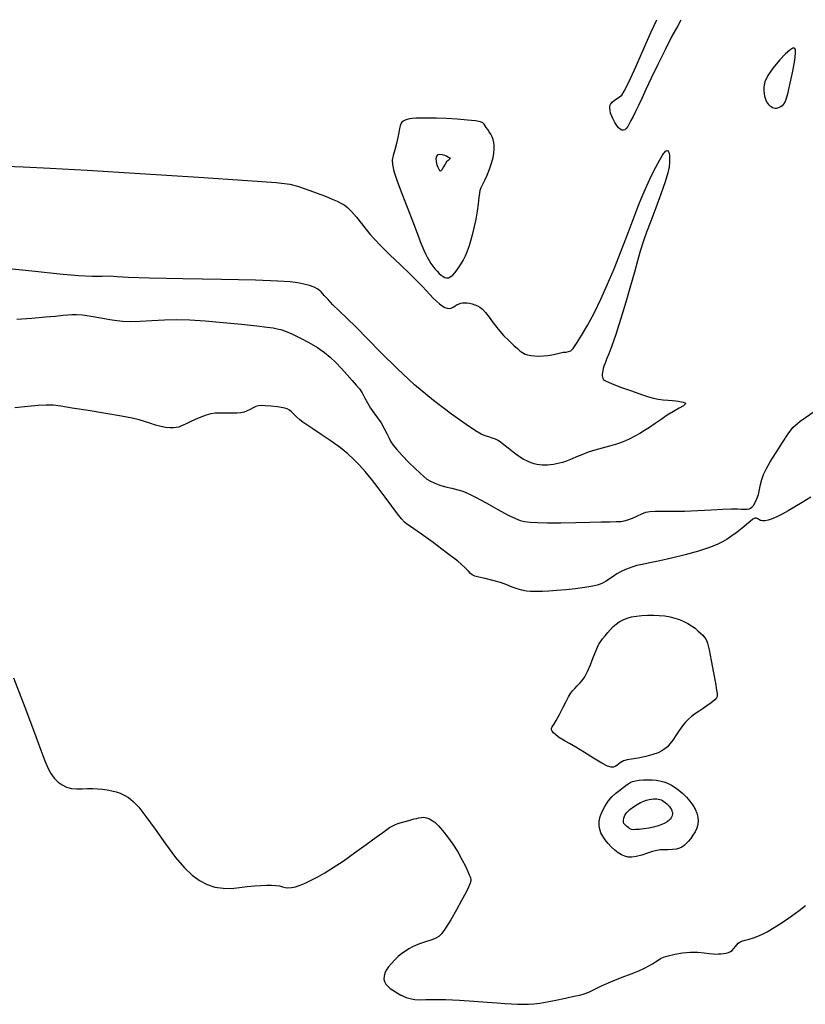
# Model space of a CAD drawing. Extents: x 364659 to 367859, y 1021842 to 1024842.
# Drawn here: x 366921 to 367050, y 1024515 to 1024676 of the extents above; entities that cross this region are included whole.
import ezdxf

# ---------------------------------------------------------------- set-up
doc = ezdxf.new("R2010")
doc.units = 0
doc.header["$MEASUREMENT"] = 0
doc.layers.add('INDEX', color=1, linetype='CONTINUOUS')
doc.layers.add('INTER', color=33, linetype='CONTINUOUS')

msp = doc.modelspace()

# ---------------------------------------------------------------- linework, layer by layer
at = {"layer": 'INDEX', "color": 1, "linetype": 'CONTINUOUS', "elevation": 2200}
for points in [[(366990.42, 1024654.12), (366990.81, 1024654), (366991.17, 1024653.85), (366991.46, 1024653.71), (366991.46, 1024653.71), (366991.64, 1024653.59), (366991.7, 1024653.5), (366991.67, 1024653.42), (366991.67, 1024653.42), (366991.55, 1024653.32), (366991.37, 1024653.17), (366991.14, 1024652.91), (366991.14, 1024652.91), (366990.88, 1024652.54), (366990.63, 1024652.12), (366990.42, 1024651.75), (366990.42, 1024651.75), (366990.27, 1024651.51), (366990.15, 1024651.42), (366990.03, 1024651.48), (366990.03, 1024651.48), (366989.89, 1024651.66), (366989.73, 1024651.98), (366989.59, 1024652.41), (366989.59, 1024652.41), (366989.48, 1024652.94), (366989.44, 1024653.46), (366989.52, 1024653.88), (366989.52, 1024653.88), (366989.73, 1024654.11), (366990.04, 1024654.17), (366990.42, 1024654.12)], [(367022.4, 1024547.43), (367022.96, 1024547.74), (367023.47, 1024547.97), (367023.94, 1024548.14), (367023.94, 1024548.14), (367024.36, 1024548.26), (367024.75, 1024548.32), (367025.09, 1024548.36), (367025.09, 1024548.36), (367025.38, 1024548.37), (367025.63, 1024548.36), (367025.87, 1024548.33), (367025.87, 1024548.33), (367026.1, 1024548.27), (367026.33, 1024548.18), (367026.56, 1024548.06), (367026.56, 1024548.06), (367026.79, 1024547.92), (367027.02, 1024547.75), (367027.25, 1024547.55), (367027.25, 1024547.55), (367027.47, 1024547.33), (367027.68, 1024547.09), (367027.86, 1024546.84), (367027.86, 1024546.84), (367028.01, 1024546.6), (367028.11, 1024546.36), (367028.17, 1024546.13), (367028.17, 1024546.13), (367028.19, 1024545.9), (367028.16, 1024545.67), (367028.1, 1024545.45), (367028.1, 1024545.45), (367027.99, 1024545.23), (367027.84, 1024545.01), (367027.62, 1024544.8), (367027.62, 1024544.8), (367027.34, 1024544.58), (367026.96, 1024544.37), (367026.46, 1024544.15), (367026.46, 1024544.15), (367025.83, 1024543.93), (367025.09, 1024543.73), (367024.29, 1024543.56), (367024.29, 1024543.56), (367023.48, 1024543.44), (367022.73, 1024543.35), (367022.12, 1024543.31), (367022.12, 1024543.31), (367021.72, 1024543.29), (367021.45, 1024543.33), (367021.21, 1024543.44), (367021.21, 1024543.44), (367020.94, 1024543.63), (367020.66, 1024543.86), (367020.41, 1024544.11), (367020.41, 1024544.11), (367020.23, 1024544.32), (367020.14, 1024544.55), (367020.13, 1024544.84), (367020.13, 1024544.84), (367020.2, 1024545.21), (367020.38, 1024545.66), (367020.71, 1024546.13), (367020.71, 1024546.13), (367021.2, 1024546.6), (367021.79, 1024547.04), (367022.4, 1024547.43)]]:
    msp.add_lwpolyline(points, close=True, dxfattribs=at)
at = {"layer": 'INTER', "linetype": 'CONTINUOUS'}
for points, elevation in [([(367029.58, 1024676.19), (367029.06, 1024675.26), (367028.1, 1024673.54), (367026.97, 1024671.33), (367025.79, 1024668.92), (367024.7, 1024666.66), (367024.7, 1024666.66), (367023.84, 1024664.81), (367023.16, 1024663.34), (367022.61, 1024662.17), (367022.61, 1024662.17), (367022.14, 1024661.19), (367021.73, 1024660.38), (367021.38, 1024659.71), (367021.38, 1024659.71), (367021.1, 1024659.16), (367020.85, 1024658.73), (367020.62, 1024658.41), (367020.62, 1024658.41), (367020.38, 1024658.21), (367020.13, 1024658.13), (367019.87, 1024658.15), (367019.87, 1024658.15), (367019.6, 1024658.29), (367019.33, 1024658.54), (367019.04, 1024658.91), (367019.04, 1024658.91), (367018.74, 1024659.38), (367018.47, 1024659.91), (367018.23, 1024660.44), (367018.23, 1024660.44), (367018.05, 1024660.93), (367017.95, 1024661.38), (367017.91, 1024661.77), (367017.91, 1024661.77), (367017.94, 1024662.12), (367018.06, 1024662.43), (367018.31, 1024662.73), (367018.31, 1024662.73), (367018.68, 1024663.03), (367019.11, 1024663.32), (367019.52, 1024663.58), (367019.52, 1024663.58), (367019.86, 1024663.87), (367020.29, 1024664.54), (367021.02, 1024666.03), (367021.02, 1024666.03), (367022.16, 1024668.55), (367023.49, 1024671.55), (367024.68, 1024674.29), (367024.68, 1024674.29), (367025.65, 1024676.27)], 2198), ([(366917.28, 1024652.25), (366921.68, 1024652.1), (366926.08, 1024651.91), (366932.15, 1024651.58), (366932.15, 1024651.58), (366940.85, 1024651.04), (366950.43, 1024650.41), (366958.46, 1024649.87), (366958.46, 1024649.87), (366963.17, 1024649.52), (366965.4, 1024649.26), (366966.64, 1024648.94), (366966.64, 1024648.94), (366968.09, 1024648.45), (366969.74, 1024647.85), (366971.25, 1024647.28), (366971.25, 1024647.28), (366972.37, 1024646.83), (366973.17, 1024646.47), (366973.78, 1024646.17), (366973.78, 1024646.17), (366974.32, 1024645.85), (366974.88, 1024645.43), (366975.53, 1024644.79), (366975.53, 1024644.79), (366976.33, 1024643.86), (366977.17, 1024642.8), (366977.94, 1024641.81), (366977.94, 1024641.81), (366978.58, 1024641.01), (366979.29, 1024640.21), (366980.32, 1024639.16), (366980.32, 1024639.16), (366981.83, 1024637.68), (366983.56, 1024636.01), (366985.15, 1024634.47), (366985.15, 1024634.47), (366986.32, 1024633.32), (366987.15, 1024632.48), (366987.79, 1024631.8), (366987.79, 1024631.8), (366988.37, 1024631.17), (366988.93, 1024630.57), (366989.45, 1024630.05), (366989.45, 1024630.05), (366989.94, 1024629.61), (366990.4, 1024629.28), (366990.82, 1024629.04), (366990.82, 1024629.04), (366991.22, 1024628.9), (366991.57, 1024628.85), (366991.9, 1024628.91), (366991.9, 1024628.91), (366992.2, 1024629.05), (366992.48, 1024629.24), (366992.76, 1024629.43), (366992.76, 1024629.43), (366993.07, 1024629.59), (366993.39, 1024629.71), (366993.74, 1024629.78), (366993.74, 1024629.78), (366994.1, 1024629.8), (366994.49, 1024629.78), (366994.9, 1024629.72), (366994.9, 1024629.72), (366995.33, 1024629.61), (366995.77, 1024629.47), (366996.2, 1024629.28), (366996.2, 1024629.28), (366996.6, 1024629.06), (366997.03, 1024628.72), (366997.51, 1024628.19), (366998.09, 1024627.42), (366998.77, 1024626.48), (366999.57, 1024625.45), (366999.57, 1024625.45), (367000.48, 1024624.44), (367001.39, 1024623.53), (367002.17, 1024622.79), (367002.17, 1024622.79), (367002.75, 1024622.27), (367003.15, 1024621.93), (367003.46, 1024621.69), (367003.46, 1024621.69), (367003.73, 1024621.51), (367004.04, 1024621.35), (367004.43, 1024621.23), (367004.43, 1024621.23), (367004.95, 1024621.14), (367005.57, 1024621.07), (367006.27, 1024621.05), (367006.27, 1024621.05), (367007.01, 1024621.07), (367007.74, 1024621.13), (367008.38, 1024621.23), (367008.38, 1024621.23), (367008.92, 1024621.36), (367009.38, 1024621.49), (367009.82, 1024621.6), (367009.82, 1024621.6), (367010.28, 1024621.67), (367010.74, 1024621.71), (367011.15, 1024621.78), (367011.15, 1024621.78), (367011.49, 1024621.92), (367011.88, 1024622.3), (367012.45, 1024623.1), (367012.45, 1024623.1), (367013.28, 1024624.43), (367014.29, 1024626.19), (367015.38, 1024628.21), (367015.38, 1024628.21), (367016.44, 1024630.38), (367017.5, 1024632.73), (367018.61, 1024635.38), (367018.61, 1024635.38), (367019.77, 1024638.32), (367020.91, 1024641.28), (367021.9, 1024643.89), (367021.9, 1024643.89), (367022.66, 1024645.91), (367023.31, 1024647.51), (367023.96, 1024648.99), (367023.96, 1024648.99), (367024.71, 1024650.56), (367025.48, 1024652.07), (367026.12, 1024653.28), (367026.12, 1024653.28), (367026.54, 1024654.01), (367026.78, 1024654.37), (367026.92, 1024654.54), (367026.92, 1024654.54), (367027.04, 1024654.66), (367027.16, 1024654.74), (367027.28, 1024654.77), (367027.28, 1024654.77), (367027.41, 1024654.73), (367027.54, 1024654.59), (367027.64, 1024654.34), (367027.64, 1024654.34), (367027.71, 1024653.97), (367027.73, 1024653.47), (367027.71, 1024652.86), (367027.71, 1024652.86), (367027.63, 1024652.12), (367027.41, 1024651.1), (367026.98, 1024649.64), (367026.98, 1024649.64), (367026.29, 1024647.64), (367025.46, 1024645.38), (367024.64, 1024643.2), (367024.64, 1024643.2), (367023.95, 1024641.36), (367023.39, 1024639.78), (367022.9, 1024638.27), (367022.9, 1024638.27), (367022.44, 1024636.68), (367021.94, 1024634.84), (367021.32, 1024632.59), (367021.32, 1024632.59), (367020.53, 1024629.89), (367019.68, 1024627.07), (367018.88, 1024624.56), (367018.88, 1024624.56), (367018.24, 1024622.7), (367017.75, 1024621.42), (367017.39, 1024620.53), (367017.39, 1024620.53), (367017.13, 1024619.88), (367016.95, 1024619.4), (367016.83, 1024619.01), (367016.74, 1024618.66), (367016.69, 1024618.35), (367016.66, 1024618.06), (367016.66, 1024618.06), (367016.66, 1024617.81), (367016.7, 1024617.58), (367016.77, 1024617.37), (367016.77, 1024617.37), (367016.9, 1024617.17), (367017.3, 1024616.92), (367018.19, 1024616.53), (367018.19, 1024616.53), (367019.68, 1024615.96), (367021.46, 1024615.33), (367023.1, 1024614.76), (367023.1, 1024614.76), (367024.27, 1024614.36), (367025.1, 1024614.12), (367025.83, 1024613.97), (367025.83, 1024613.97), (367026.64, 1024613.87), (367027.47, 1024613.79), (367028.19, 1024613.74), (367028.19, 1024613.74), (367028.72, 1024613.69), (367029.1, 1024613.64), (367029.41, 1024613.59), (367029.41, 1024613.59), (367029.7, 1024613.54), (367029.97, 1024613.47), (367030.2, 1024613.39), (367030.2, 1024613.39), (367030.34, 1024613.29), (367030.3, 1024613.14), (367029.98, 1024612.88), (367029.98, 1024612.88), (367029.3, 1024612.47), (367028.38, 1024611.94), (367027.34, 1024611.32), (367027.34, 1024611.32), (367026.32, 1024610.65), (367025.35, 1024609.97), (367024.45, 1024609.34), (367024.45, 1024609.34), (367023.63, 1024608.8), (367022.83, 1024608.32), (367022.01, 1024607.87), (367022.01, 1024607.87), (367021.09, 1024607.42), (367020.09, 1024606.98), (367019.01, 1024606.58), (367019.01, 1024606.58), (367017.84, 1024606.25), (367016.64, 1024605.95), (367015.46, 1024605.62), (367015.46, 1024605.62), (367014.35, 1024605.25), (367013.34, 1024604.85), (367012.47, 1024604.48), (367012.47, 1024604.48), (367011.76, 1024604.19), (367011.17, 1024603.95), (367010.64, 1024603.76), (367010.64, 1024603.76), (367010.13, 1024603.6), (367009.63, 1024603.46), (367009.14, 1024603.35), (367009.14, 1024603.35), (367008.65, 1024603.26), (367008.18, 1024603.2), (367007.71, 1024603.16), (367007.71, 1024603.16), (367007.25, 1024603.15), (367006.8, 1024603.16), (367006.37, 1024603.2), (367006.37, 1024603.2), (367005.94, 1024603.25), (367005.49, 1024603.35), (367004.98, 1024603.52), (367004.98, 1024603.52), (367004.39, 1024603.77), (367003.7, 1024604.14), (367002.92, 1024604.63), (367002.92, 1024604.63), (367002.08, 1024605.25), (367001.25, 1024605.91), (367000.54, 1024606.49), (367000.54, 1024606.49), (367000, 1024606.91), (366999.57, 1024607.19), (366999.14, 1024607.4), (366999.14, 1024607.4), (366998.62, 1024607.58), (366998.05, 1024607.77), (366997.46, 1024607.97), (366997.46, 1024607.97), (366996.82, 1024608.24), (366995.89, 1024608.77), (366994.32, 1024609.81), (366991.92, 1024611.52), (366988.98, 1024613.77), (366985.89, 1024616.33), (366985.89, 1024616.33), (366983.01, 1024619.01), (366980.42, 1024621.6), (366978.17, 1024623.9), (366978.17, 1024623.9), (366976.29, 1024625.77), (366974.74, 1024627.25), (366973.49, 1024628.45), (366973.49, 1024628.45), (366972.49, 1024629.46), (366971.7, 1024630.31), (366971.06, 1024631.01), (366971.06, 1024631.01), (366970.53, 1024631.57), (366970.02, 1024632.01), (366969.41, 1024632.36), (366969.41, 1024632.36), (366968.65, 1024632.64), (366967.73, 1024632.87), (366966.71, 1024633.06), (366966.71, 1024633.06), (366965.48, 1024633.22), (366963.42, 1024633.36), (366959.78, 1024633.49), (366959.78, 1024633.49), (366954.19, 1024633.6), (366947.86, 1024633.72), (366942.38, 1024633.84), (366942.38, 1024633.84), (366938.93, 1024633.97), (366937.05, 1024634.08), (366935.88, 1024634.14), (366935.88, 1024634.14), (366934.64, 1024634.12), (366933, 1024634.11), (366930.72, 1024634.22), (366930.72, 1024634.22), (366927.61, 1024634.5), (366923.64, 1024634.93), (366918.81, 1024635.44)], 2196), ([(366920.59, 1024627.1), (366923.06, 1024627.28), (366925.3, 1024627.47), (366925.3, 1024627.47), (366926.98, 1024627.62), (366928.15, 1024627.74), (366928.99, 1024627.83), (366928.99, 1024627.83), (366929.66, 1024627.89), (366930.39, 1024627.89), (366931.39, 1024627.8), (366931.39, 1024627.8), (366932.79, 1024627.59), (366934.39, 1024627.32), (366935.87, 1024627.06), (366935.87, 1024627.06), (366937.01, 1024626.86), (366938.03, 1024626.76), (366939.24, 1024626.74), (366939.24, 1024626.74), (366940.86, 1024626.8), (366942.79, 1024626.9), (366944.83, 1024626.99), (366946.85, 1024627.03), (366949.01, 1024626.97), (366951.52, 1024626.82), (366951.52, 1024626.82), (366954.49, 1024626.57), (366957.49, 1024626.27), (366960.02, 1024626), (366960.02, 1024626), (366961.67, 1024625.8), (366962.66, 1024625.67), (366963.31, 1024625.54), (366963.31, 1024625.54), (366963.94, 1024625.39), (366964.7, 1024625.13), (366965.72, 1024624.7), (366965.72, 1024624.7), (366967.05, 1024624.05), (366968.53, 1024623.25), (366969.93, 1024622.43), (366969.93, 1024622.43), (366971.07, 1024621.65), (366972.02, 1024620.86), (366972.93, 1024619.99), (366972.93, 1024619.99), (366973.88, 1024618.99), (366974.82, 1024617.96), (366975.65, 1024617.03), (366975.65, 1024617.03), (366976.3, 1024616.29), (366976.82, 1024615.65), (366977.26, 1024615), (366977.26, 1024615), (366977.68, 1024614.23), (366978.13, 1024613.38), (366978.63, 1024612.52), (366978.63, 1024612.52), (366979.19, 1024611.71), (366979.78, 1024610.91), (366980.37, 1024610.08), (366980.37, 1024610.08), (366980.9, 1024609.18), (366981.35, 1024608.31), (366981.72, 1024607.55), (366981.72, 1024607.55), (366982, 1024606.96), (366982.35, 1024606.4), (366982.94, 1024605.69), (366982.94, 1024605.69), (366983.86, 1024604.7), (366984.96, 1024603.59), (366985.98, 1024602.58), (366985.98, 1024602.58), (366986.77, 1024601.82), (366987.37, 1024601.28), (366987.91, 1024600.86), (366987.91, 1024600.86), (366988.49, 1024600.49), (366989.18, 1024600.16), (366990, 1024599.85), (366990, 1024599.85), (366990.97, 1024599.58), (366991.99, 1024599.34), (366992.95, 1024599.11), (366992.95, 1024599.11), (366993.77, 1024598.87), (366994.66, 1024598.51), (366995.9, 1024597.88), (366995.9, 1024597.88), (366997.62, 1024596.94), (366999.54, 1024595.87), (367001.24, 1024594.94), (367001.24, 1024594.94), (367002.41, 1024594.36), (367003.22, 1024594.06), (367003.94, 1024593.91), (367003.94, 1024593.91), (367004.82, 1024593.8), (367006.03, 1024593.71), (367007.7, 1024593.67), (367007.7, 1024593.67), (367009.9, 1024593.68), (367012.33, 1024593.72), (367014.63, 1024593.77), (367014.63, 1024593.77), (367016.49, 1024593.82), (367017.91, 1024593.85), (367018.96, 1024593.88), (367018.96, 1024593.88), (367019.7, 1024593.9), (367020.29, 1024593.97), (367020.89, 1024594.14), (367020.89, 1024594.14), (367021.63, 1024594.44), (367022.43, 1024594.81), (367023.19, 1024595.16), (367023.19, 1024595.16), (367023.83, 1024595.41), (367024.5, 1024595.55), (367025.38, 1024595.61), (367026.63, 1024595.6), (367028.23, 1024595.58), (367030.17, 1024595.59), (367030.17, 1024595.59), (367032.35, 1024595.69), (367034.54, 1024595.81), (367036.45, 1024595.92), (367036.45, 1024595.92), (367037.86, 1024595.96), (367038.84, 1024595.95), (367039.53, 1024595.92), (367039.53, 1024595.92), (367040.06, 1024595.91), (367040.46, 1024595.92), (367040.77, 1024595.96), (367040.77, 1024595.96), (367041.02, 1024596.05), (367041.24, 1024596.23), (367041.48, 1024596.54), (367041.48, 1024596.54), (367041.75, 1024597.01), (367042.04, 1024597.62), (367042.29, 1024598.33), (367042.29, 1024598.33), (367042.48, 1024599.13), (367042.64, 1024599.96), (367042.84, 1024600.78), (367042.84, 1024600.78), (367043.11, 1024601.58), (367043.55, 1024602.48), (367044.23, 1024603.66), (367044.23, 1024603.66), (367045.18, 1024605.19), (367046.24, 1024606.84), (367047.19, 1024608.27), (367047.19, 1024608.27), (367047.96, 1024609.3), (367049.16, 1024610.38), (367051.58, 1024612.05)], 2198), ([(367050.9, 1024597.89), (367049.48, 1024597.03), (367048.25, 1024596.28), (367047.16, 1024595.64), (367047.16, 1024595.64), (367046.18, 1024595.1), (367045.32, 1024594.67), (367044.56, 1024594.35), (367043.92, 1024594.12), (367043.38, 1024594.01), (367042.96, 1024593.99), (367042.96, 1024593.99), (367042.63, 1024594.07), (367042.39, 1024594.21), (367042.18, 1024594.35), (367042.18, 1024594.35), (367041.98, 1024594.44), (367041.73, 1024594.42), (367041.39, 1024594.25), (367041.39, 1024594.25), (367040.93, 1024593.89), (367040.33, 1024593.38), (367039.61, 1024592.78), (367039.61, 1024592.78), (367038.79, 1024592.16), (367037.94, 1024591.55), (367037.14, 1024591.01), (367037.14, 1024591.01), (367036.41, 1024590.54), (367035.54, 1024590.1), (367034.27, 1024589.62), (367034.27, 1024589.62), (367032.44, 1024589.04), (367030.26, 1024588.42), (367028.06, 1024587.85), (367028.06, 1024587.85), (367026.1, 1024587.41), (367024.47, 1024587.08), (367023.21, 1024586.83), (367023.21, 1024586.83), (367022.33, 1024586.64), (367021.68, 1024586.46), (367021.11, 1024586.25), (367021.11, 1024586.25), (367020.47, 1024585.98), (367019.78, 1024585.66), (367019.09, 1024585.28), (367019.09, 1024585.28), (367018.45, 1024584.88), (367017.85, 1024584.48), (367017.29, 1024584.11), (367017.29, 1024584.11), (367016.73, 1024583.79), (367016.06, 1024583.51), (367015.12, 1024583.26), (367015.12, 1024583.26), (367013.82, 1024583.03), (367012.29, 1024582.83), (367010.7, 1024582.67), (367010.7, 1024582.67), (367009.22, 1024582.54), (367007.91, 1024582.45), (367006.85, 1024582.4), (367006.85, 1024582.4), (367006.07, 1024582.37), (367005.45, 1024582.37), (367004.87, 1024582.4), (367004.87, 1024582.4), (367004.22, 1024582.47), (367003.49, 1024582.6), (367002.72, 1024582.81), (367002.72, 1024582.81), (367001.91, 1024583.12), (367001.02, 1024583.49), (366999.97, 1024583.87), (366999.97, 1024583.87), (366998.73, 1024584.22), (366997.48, 1024584.52), (366996.43, 1024584.76), (366996.43, 1024584.76), (366995.74, 1024584.94), (366995.33, 1024585.12), (366995.05, 1024585.36), (366995.05, 1024585.36), (366994.73, 1024585.72), (366994.12, 1024586.35), (366992.95, 1024587.36), (366992.95, 1024587.36), (366991.07, 1024588.82), (366988.91, 1024590.43), (366987.01, 1024591.81), (366987.01, 1024591.81), (366985.77, 1024592.68), (366985.07, 1024593.16), (366984.63, 1024593.47), (366984.63, 1024593.47), (366984.22, 1024593.8), (366983.72, 1024594.32), (366983.05, 1024595.17), (366983.05, 1024595.17), (366982.13, 1024596.41), (366981.05, 1024597.9), (366979.91, 1024599.44), (366979.91, 1024599.44), (366978.81, 1024600.83), (366977.78, 1024602.07), (366976.82, 1024603.14), (366975.92, 1024604.08), (366974.95, 1024604.98), (366973.73, 1024605.96), (366973.73, 1024605.96), (366972.2, 1024607.07), (366970.57, 1024608.18), (366969.16, 1024609.11), (366969.16, 1024609.11), (366968.18, 1024609.75), (366967.54, 1024610.18), (366967.06, 1024610.56), (366967.06, 1024610.56), (366966.58, 1024611.01), (366966.11, 1024611.48), (366965.7, 1024611.9), (366965.7, 1024611.9), (366965.36, 1024612.19), (366964.95, 1024612.39), (366964.33, 1024612.55), (366964.33, 1024612.55), (366963.4, 1024612.69), (366962.33, 1024612.81), (366961.37, 1024612.89), (366961.37, 1024612.89), (366960.71, 1024612.92), (366960.25, 1024612.88), (366959.85, 1024612.75), (366959.85, 1024612.75), (366959.39, 1024612.54), (366958.88, 1024612.28), (366958.38, 1024612.03), (366958.38, 1024612.03), (366957.91, 1024611.84), (366957.39, 1024611.72), (366956.73, 1024611.66), (366956.73, 1024611.66), (366955.86, 1024611.65), (366954.89, 1024611.68), (366953.96, 1024611.69), (366953.96, 1024611.69), (366953.17, 1024611.67), (366952.45, 1024611.57), (366951.69, 1024611.36), (366951.69, 1024611.36), (366950.81, 1024611.02), (366949.89, 1024610.62), (366949.07, 1024610.23), (366949.07, 1024610.23), (366948.42, 1024609.93), (366947.93, 1024609.69), (366947.53, 1024609.52), (366947.53, 1024609.52), (366947.17, 1024609.39), (366946.78, 1024609.3), (366946.31, 1024609.25), (366946.31, 1024609.25), (366945.72, 1024609.24), (366945.03, 1024609.31), (366944.22, 1024609.46), (366944.22, 1024609.46), (366943.34, 1024609.71), (366942.44, 1024610.03), (366941.56, 1024610.33), (366941.56, 1024610.33), (366940.69, 1024610.6), (366939.56, 1024610.86), (366937.81, 1024611.19), (366937.81, 1024611.19), (366935.24, 1024611.63), (366932.33, 1024612.1), (366929.71, 1024612.52), (366929.71, 1024612.52), (366927.85, 1024612.81), (366926.55, 1024612.97), (366925.41, 1024613.01), (366925.41, 1024613.01), (366924.1, 1024612.93), (366922.44, 1024612.78), (366920.31, 1024612.57)], 2198), ([(366920.06, 1024568.21), (366921.91, 1024563.41), (366923.51, 1024559.2), (366923.51, 1024559.2), (366924.56, 1024556.33), (366925.21, 1024554.57), (366925.69, 1024553.43), (366925.69, 1024553.43), (366926.19, 1024552.52), (366926.75, 1024551.74), (366927.37, 1024551.11), (366927.37, 1024551.11), (366928.05, 1024550.63), (366928.79, 1024550.28), (366929.59, 1024550.08), (366929.59, 1024550.08), (366930.44, 1024550), (366931.32, 1024550.01), (366932.21, 1024550.05), (366932.21, 1024550.05), (366933.06, 1024550.05), (366933.89, 1024550.02), (366934.69, 1024549.95), (366934.69, 1024549.95), (366935.45, 1024549.84), (366936.19, 1024549.69), (366936.9, 1024549.51), (366936.9, 1024549.51), (366937.58, 1024549.28), (366938.25, 1024548.97), (366938.94, 1024548.55), (366938.94, 1024548.55), (366939.69, 1024547.94), (366940.61, 1024546.98), (366941.79, 1024545.48), (366941.79, 1024545.48), (366943.32, 1024543.36), (366945.01, 1024540.96), (366946.66, 1024538.74), (366946.66, 1024538.74), (366948.1, 1024537.03), (366949.38, 1024535.81), (366950.6, 1024534.94), (366950.6, 1024534.94), (366951.84, 1024534.31), (366953.12, 1024533.88), (366954.45, 1024533.67), (366954.45, 1024533.67), (366955.8, 1024533.66), (366957.14, 1024533.78), (366958.42, 1024533.94), (366958.42, 1024533.94), (366959.59, 1024534.07), (366960.65, 1024534.15), (366961.59, 1024534.19), (366961.59, 1024534.19), (366962.41, 1024534.19), (366963.11, 1024534.15), (366963.7, 1024534.06), (366963.7, 1024534.06), (366964.19, 1024533.93), (366964.63, 1024533.81), (366965.1, 1024533.75), (366965.1, 1024533.75), (366965.66, 1024533.79), (366966.32, 1024533.93), (366967.09, 1024534.17), (366967.09, 1024534.17), (366967.95, 1024534.52), (366968.92, 1024534.98), (366969.99, 1024535.54), (366969.99, 1024535.54), (366971.17, 1024536.22), (366972.53, 1024537.07), (366974.15, 1024538.15), (366974.15, 1024538.15), (366976.04, 1024539.48), (366977.95, 1024540.86), (366979.56, 1024542.05), (366980.65, 1024542.84), (366981.32, 1024543.33), (366981.78, 1024543.64), (366981.78, 1024543.64), (366982.2, 1024543.89), (366982.64, 1024544.1), (366983.14, 1024544.3), (366983.14, 1024544.3), (366983.72, 1024544.49), (366984.33, 1024544.66), (366984.91, 1024544.81), (366984.91, 1024544.81), (366985.4, 1024544.94), (366985.82, 1024545.05), (366986.21, 1024545.15), (366986.21, 1024545.15), (366986.6, 1024545.25), (366987.01, 1024545.32), (366987.42, 1024545.33), (366987.42, 1024545.33), (366987.85, 1024545.25), (366988.3, 1024545.08), (366988.77, 1024544.82), (366988.77, 1024544.82), (366989.26, 1024544.45), (366989.81, 1024543.92), (366990.47, 1024543.16), (366990.47, 1024543.16), (366991.27, 1024542.14), (366992.13, 1024540.93), (366992.95, 1024539.64), (366992.95, 1024539.64), (366993.65, 1024538.4), (366994.21, 1024537.3), (366994.61, 1024536.44), (366994.61, 1024536.44), (366994.86, 1024535.89), (366994.99, 1024535.58), (366995.07, 1024535.38), (366995.07, 1024535.38), (366995.12, 1024535.19), (366995.11, 1024534.92), (366994.99, 1024534.49), (366994.99, 1024534.49), (366994.72, 1024533.84), (366994.26, 1024532.91), (366993.6, 1024531.66), (366993.6, 1024531.66), (366992.73, 1024530.11), (366991.8, 1024528.51), (366990.97, 1024527.15), (366990.97, 1024527.15), (366990.35, 1024526.27), (366989.84, 1024525.76), (366989.27, 1024525.44), (366989.27, 1024525.44), (366988.52, 1024525.16), (366987.68, 1024524.88), (366986.86, 1024524.61), (366986.86, 1024524.61), (366986.14, 1024524.34), (366985.52, 1024524.06), (366984.95, 1024523.74), (366984.95, 1024523.74), (366984.37, 1024523.37), (366983.79, 1024522.94), (366983.21, 1024522.45), (366983.21, 1024522.45), (366982.63, 1024521.91), (366982.08, 1024521.34), (366981.61, 1024520.78), (366981.61, 1024520.78), (366981.24, 1024520.23), (366980.99, 1024519.72), (366980.86, 1024519.23), (366980.86, 1024519.23), (366980.84, 1024518.78), (366980.94, 1024518.35), (366981.15, 1024517.95), (366981.15, 1024517.95), (366981.47, 1024517.58), (366981.86, 1024517.24), (366982.3, 1024516.93), (366982.3, 1024516.93), (366982.74, 1024516.65), (366983.17, 1024516.39), (366983.61, 1024516.15), (366983.61, 1024516.15), (366984.05, 1024515.95), (366984.48, 1024515.77), (366984.91, 1024515.62), (366984.91, 1024515.62), (366985.36, 1024515.5), (366985.91, 1024515.42), (366986.66, 1024515.38), (366986.66, 1024515.38), (366987.72, 1024515.41), (366989.13, 1024515.43), (366990.97, 1024515.42), (366993.23, 1024515.31), (366995.61, 1024515.16), (366997.77, 1024514.99), (366997.77, 1024514.99), (366999.44, 1024514.85), (367000.71, 1024514.75), (367001.76, 1024514.68), (367001.76, 1024514.68), (367002.74, 1024514.64), (367003.68, 1024514.63), (367004.57, 1024514.65), (367004.57, 1024514.65), (367005.45, 1024514.7), (367006.42, 1024514.81), (367007.61, 1024515.01), (367007.61, 1024515.01), (367009.08, 1024515.3), (367010.63, 1024515.64), (367011.99, 1024515.94), (367011.99, 1024515.94), (367012.98, 1024516.15), (367013.73, 1024516.35), (367014.49, 1024516.64), (367014.49, 1024516.64), (367015.44, 1024517.09), (367016.57, 1024517.64), (367017.82, 1024518.21), (367017.82, 1024518.21), (367019.11, 1024518.74), (367020.4, 1024519.23), (367021.6, 1024519.69), (367021.6, 1024519.69), (367022.67, 1024520.12), (367023.59, 1024520.54), (367024.34, 1024520.92), (367024.34, 1024520.92), (367024.94, 1024521.27), (367025.41, 1024521.59), (367025.82, 1024521.87), (367025.82, 1024521.87), (367026.22, 1024522.12), (367026.73, 1024522.36), (367027.48, 1024522.6), (367027.48, 1024522.6), (367028.56, 1024522.84), (367029.85, 1024523.06), (367031.17, 1024523.17), (367031.17, 1024523.17), (367032.37, 1024523.16), (367033.4, 1024523.07), (367034.23, 1024522.96), (367034.23, 1024522.96), (367034.85, 1024522.9), (367035.32, 1024522.88), (367035.73, 1024522.89), (367035.73, 1024522.89), (367036.15, 1024522.92), (367036.58, 1024522.97), (367036.99, 1024523.04), (367036.99, 1024523.04), (367037.36, 1024523.13), (367037.69, 1024523.27), (367037.99, 1024523.48), (367037.99, 1024523.48), (367038.26, 1024523.77), (367038.52, 1024524.1), (367038.74, 1024524.41), (367038.74, 1024524.41), (367038.96, 1024524.66), (367039.22, 1024524.85), (367039.6, 1024525.01), (367039.6, 1024525.01), (367040.13, 1024525.16), (367040.78, 1024525.32), (367041.49, 1024525.53), (367041.49, 1024525.53), (367042.21, 1024525.79), (367042.95, 1024526.13), (367043.74, 1024526.55), (367043.74, 1024526.55), (367044.62, 1024527.06), (367045.6, 1024527.67), (367046.66, 1024528.37), (367046.66, 1024528.37), (367047.8, 1024529.16), (367048.96, 1024530), (367050.03, 1024530.84)], 2196)]:
    msp.add_lwpolyline(points, dxfattribs=dict(at, elevation=elevation))
for points, elevation in [([(367043.18, 1024664.57), (367043.22, 1024664.07), (367043.29, 1024663.69), (367043.38, 1024663.37), (367043.38, 1024663.37), (367043.49, 1024663.08), (367043.63, 1024662.81), (367043.79, 1024662.57), (367043.79, 1024662.57), (367043.97, 1024662.34), (367044.17, 1024662.15), (367044.38, 1024661.99), (367044.38, 1024661.99), (367044.6, 1024661.87), (367044.82, 1024661.8), (367045.04, 1024661.76), (367045.04, 1024661.76), (367045.27, 1024661.76), (367045.5, 1024661.81), (367045.73, 1024661.89), (367045.73, 1024661.89), (367045.97, 1024662.01), (367046.2, 1024662.17), (367046.41, 1024662.34), (367046.41, 1024662.34), (367046.6, 1024662.57), (367046.82, 1024663.07), (367047.12, 1024664.11), (367047.12, 1024664.11), (367047.52, 1024665.83), (367047.93, 1024667.84), (367048.26, 1024669.62), (367048.26, 1024669.62), (367048.4, 1024670.77), (367048.38, 1024671.37), (367048.22, 1024671.59), (367048.22, 1024671.59), (367047.94, 1024671.58), (367047.47, 1024671.29), (367046.76, 1024670.64), (367046.76, 1024670.64), (367045.77, 1024669.6), (367044.71, 1024668.35), (367043.84, 1024667.1), (367043.84, 1024667.1), (367043.36, 1024666.05), (367043.19, 1024665.22), (367043.18, 1024664.57)], 2198), ([(366986.93, 1024639.58), (366987.38, 1024638.45), (366987.7, 1024637.72), (366987.97, 1024637.2), (366987.97, 1024637.2), (366988.25, 1024636.71), (366988.55, 1024636.25), (366988.88, 1024635.8), (366988.88, 1024635.8), (366989.22, 1024635.37), (366989.58, 1024634.97), (366989.93, 1024634.62), (366989.93, 1024634.62), (366990.26, 1024634.34), (366990.57, 1024634.12), (366990.86, 1024633.97), (366990.86, 1024633.97), (366991.13, 1024633.89), (366991.42, 1024633.9), (366991.74, 1024634.05), (366991.74, 1024634.05), (366992.13, 1024634.35), (366992.55, 1024634.79), (366993, 1024635.35), (366993, 1024635.35), (366993.43, 1024636), (366993.85, 1024636.72), (366994.23, 1024637.51), (366994.23, 1024637.51), (366994.57, 1024638.33), (366994.87, 1024639.22), (366995.17, 1024640.17), (366995.17, 1024640.17), (366995.45, 1024641.19), (366995.72, 1024642.31), (366995.97, 1024643.53), (366995.97, 1024643.53), (366996.18, 1024644.82), (366996.36, 1024646.05), (366996.49, 1024647.07), (366996.49, 1024647.07), (366996.57, 1024647.77), (366996.66, 1024648.26), (366996.82, 1024648.71), (366996.82, 1024648.71), (366997.09, 1024649.27), (366997.43, 1024649.95), (366997.81, 1024650.77), (366997.81, 1024650.77), (366998.18, 1024651.72), (366998.5, 1024652.7), (366998.75, 1024653.62), (366998.75, 1024653.62), (366998.9, 1024654.38), (366998.95, 1024655.01), (366998.94, 1024655.57), (366998.94, 1024655.57), (366998.88, 1024656.08), (366998.76, 1024656.58), (366998.59, 1024657.04), (366998.59, 1024657.04), (366998.37, 1024657.48), (366998.12, 1024657.88), (366997.88, 1024658.25), (366997.88, 1024658.25), (366997.65, 1024658.57), (366997.45, 1024658.86), (366997.27, 1024659.1), (366997.27, 1024659.1), (366997.08, 1024659.31), (366996.7, 1024659.48), (366995.9, 1024659.64), (366995.9, 1024659.64), (366994.56, 1024659.79), (366992.86, 1024659.92), (366991.08, 1024660.02), (366991.08, 1024660.02), (366989.45, 1024660.08), (366988.05, 1024660.1), (366986.92, 1024660.1), (366986.92, 1024660.1), (366986.09, 1024660.08), (366985.49, 1024660.04), (366985.03, 1024659.97), (366985.03, 1024659.97), (366984.65, 1024659.88), (366984.31, 1024659.76), (366984.03, 1024659.61), (366984.03, 1024659.61), (366983.8, 1024659.42), (366983.62, 1024659.17), (366983.49, 1024658.84), (366983.49, 1024658.84), (366983.4, 1024658.38), (366983.3, 1024657.76), (366983.14, 1024656.95), (366983.14, 1024656.95), (366982.9, 1024655.95), (366982.61, 1024654.9), (366982.36, 1024653.96), (366982.21, 1024653.23), (366982.23, 1024652.48), (366982.49, 1024651.4), (366982.49, 1024651.4), (366983.04, 1024649.77), (366983.8, 1024647.72), (366984.66, 1024645.47), (366984.66, 1024645.47), (366985.51, 1024643.24), (366986.29, 1024641.21), (366986.93, 1024639.58)], 2198), ([(367008.67, 1024559.21), (367008.43, 1024559.49), (367008.32, 1024559.71), (367008.33, 1024559.93), (367008.33, 1024559.93), (367008.46, 1024560.19), (367008.72, 1024560.58), (367009.12, 1024561.23), (367009.12, 1024561.23), (367009.64, 1024562.19), (367010.22, 1024563.29), (367010.74, 1024564.31), (367010.74, 1024564.31), (367011.15, 1024565.08), (367011.47, 1024565.64), (367011.79, 1024566.09), (367011.79, 1024566.09), (367012.17, 1024566.49), (367012.58, 1024566.9), (367013, 1024567.32), (367013, 1024567.32), (367013.4, 1024567.79), (367013.8, 1024568.4), (367014.24, 1024569.24), (367014.24, 1024569.24), (367014.72, 1024570.35), (367015.19, 1024571.54), (367015.6, 1024572.58), (367015.6, 1024572.58), (367015.89, 1024573.27), (367016.12, 1024573.74), (367016.38, 1024574.13), (367016.38, 1024574.13), (367016.73, 1024574.6), (367017.14, 1024575.13), (367017.58, 1024575.67), (367017.58, 1024575.67), (367018.02, 1024576.18), (367018.46, 1024576.65), (367018.93, 1024577.06), (367018.93, 1024577.06), (367019.47, 1024577.43), (367020.08, 1024577.75), (367020.75, 1024578.01), (367020.75, 1024578.01), (367021.49, 1024578.22), (367022.3, 1024578.37), (367023.18, 1024578.48), (367023.18, 1024578.48), (367024.11, 1024578.53), (367025.07, 1024578.53), (367026.03, 1024578.47), (367026.03, 1024578.47), (367026.93, 1024578.38), (367027.79, 1024578.23), (367028.6, 1024578.03), (367028.6, 1024578.03), (367029.36, 1024577.78), (367030.07, 1024577.49), (367030.72, 1024577.15), (367030.72, 1024577.15), (367031.33, 1024576.76), (367031.89, 1024576.35), (367032.38, 1024575.94), (367032.38, 1024575.94), (367032.81, 1024575.55), (367033.17, 1024575.2), (367033.47, 1024574.87), (367033.47, 1024574.87), (367033.72, 1024574.53), (367033.95, 1024573.94), (367034.22, 1024572.84), (367034.22, 1024572.84), (367034.56, 1024571.08), (367034.92, 1024569.07), (367035.23, 1024567.32), (367035.23, 1024567.32), (367035.41, 1024566.22), (367035.51, 1024565.65), (367035.54, 1024565.37), (367035.54, 1024565.37), (367035.54, 1024565.16), (367035.43, 1024564.93), (367035.12, 1024564.6), (367035.12, 1024564.6), (367034.55, 1024564.14), (367033.81, 1024563.61), (367033.06, 1024563.09), (367033.06, 1024563.09), (367032.39, 1024562.64), (367031.82, 1024562.24), (367031.31, 1024561.85), (367031.31, 1024561.85), (367030.83, 1024561.45), (367030.35, 1024560.97), (367029.84, 1024560.36), (367029.84, 1024560.36), (367029.3, 1024559.59), (367028.75, 1024558.75), (367028.23, 1024557.98), (367027.77, 1024557.38), (367027.35, 1024556.92), (367026.94, 1024556.55), (367026.94, 1024556.55), (367026.47, 1024556.22), (367025.86, 1024555.92), (367024.98, 1024555.62), (367024.98, 1024555.62), (367023.81, 1024555.32), (367022.55, 1024555.05), (367021.47, 1024554.85), (367021.47, 1024554.85), (367020.78, 1024554.74), (367020.39, 1024554.67), (367020.14, 1024554.59), (367020.14, 1024554.59), (367019.88, 1024554.45), (367019.61, 1024554.26), (367019.35, 1024554.05), (367019.35, 1024554.05), (367019.08, 1024553.85), (367018.81, 1024553.69), (367018.51, 1024553.58), (367018.51, 1024553.58), (367018.12, 1024553.57), (367017.54, 1024553.74), (367016.61, 1024554.22), (367016.61, 1024554.22), (367015.26, 1024555.03), (367013.74, 1024555.99), (367012.34, 1024556.86), (367012.34, 1024556.86), (367011.32, 1024557.44), (367010.59, 1024557.82), (367010.02, 1024558.13), (367010.02, 1024558.13), (367009.5, 1024558.49), (367009.04, 1024558.86), (367008.67, 1024559.21)], 2196), ([(367019.54, 1024549.8), (367020.08, 1024550.22), (367020.54, 1024550.56), (367020.93, 1024550.84), (367020.93, 1024550.84), (367021.27, 1024551.05), (367021.64, 1024551.21), (367022.1, 1024551.32), (367022.1, 1024551.32), (367022.71, 1024551.4), (367023.42, 1024551.45), (367024.15, 1024551.47), (367024.15, 1024551.47), (367024.85, 1024551.47), (367025.5, 1024551.43), (367026.14, 1024551.33), (367026.14, 1024551.33), (367026.77, 1024551.17), (367027.39, 1024550.93), (367028.02, 1024550.61), (367028.02, 1024550.61), (367028.64, 1024550.23), (367029.26, 1024549.77), (367029.87, 1024549.23), (367029.87, 1024549.23), (367030.48, 1024548.63), (367031.05, 1024547.98), (367031.54, 1024547.31), (367031.54, 1024547.31), (367031.93, 1024546.65), (367032.21, 1024546), (367032.37, 1024545.37), (367032.37, 1024545.37), (367032.42, 1024544.74), (367032.36, 1024544.13), (367032.19, 1024543.53), (367032.19, 1024543.53), (367031.91, 1024542.94), (367031.56, 1024542.38), (367031.19, 1024541.87), (367031.19, 1024541.87), (367030.81, 1024541.42), (367030.45, 1024541.03), (367030.1, 1024540.7), (367030.1, 1024540.7), (367029.75, 1024540.44), (367029.35, 1024540.25), (367028.84, 1024540.11), (367028.84, 1024540.11), (367028.18, 1024540.03), (367027.45, 1024540), (367026.76, 1024539.98), (367026.76, 1024539.98), (367026.17, 1024539.96), (367025.6, 1024539.89), (367024.92, 1024539.73), (367024.92, 1024539.73), (367024.07, 1024539.45), (367023.14, 1024539.13), (367022.26, 1024538.87), (367022.26, 1024538.87), (367021.53, 1024538.76), (367020.93, 1024538.79), (367020.39, 1024538.93), (367020.39, 1024538.93), (367019.85, 1024539.17), (367019.3, 1024539.51), (367018.74, 1024539.93), (367018.74, 1024539.93), (367018.18, 1024540.45), (367017.64, 1024541.02), (367017.16, 1024541.62), (367017.16, 1024541.62), (367016.76, 1024542.21), (367016.46, 1024542.79), (367016.25, 1024543.36), (367016.25, 1024543.36), (367016.14, 1024543.94), (367016.15, 1024544.56), (367016.3, 1024545.29), (367016.3, 1024545.29), (367016.62, 1024546.16), (367017.08, 1024547.08), (367017.64, 1024547.96), (367017.64, 1024547.96), (367018.27, 1024548.69), (367018.92, 1024549.3), (367019.54, 1024549.8)], 2198)]:
    msp.add_lwpolyline(points, close=True, dxfattribs=dict(at, elevation=elevation))

doc.saveas('drawing.dxf')
